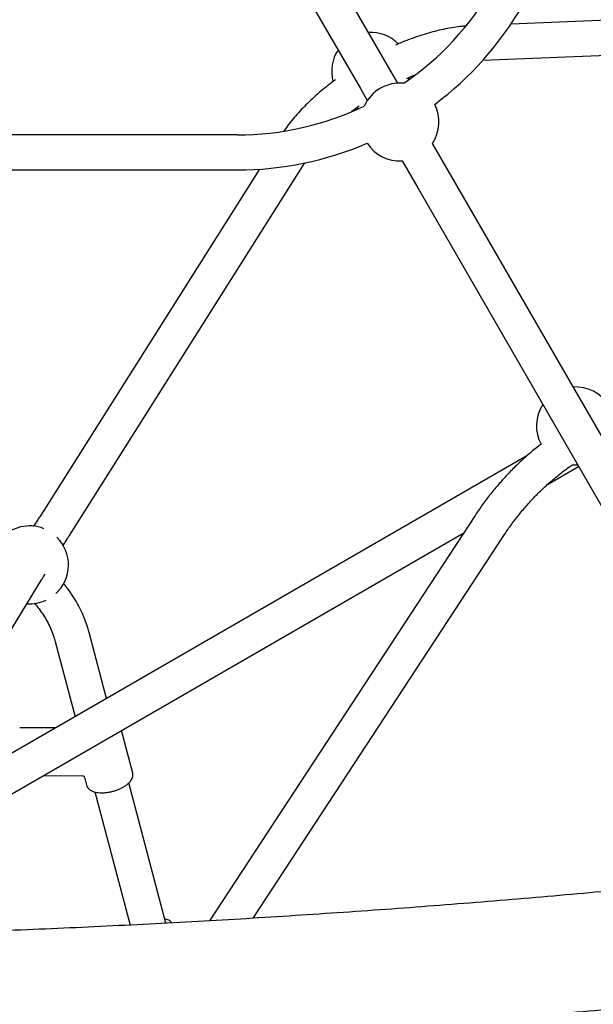
# Model space of a CAD drawing. Units: millimetres. Extents: x 0.025 to 0.427, y 0.004 to 0.287.
# Drawn here: x 0.239 to 0.245, y 0.128 to 0.138 of the extents above; entities that cross this region are included whole.
import ezdxf

# ---------------------------------------------------------------- set-up
doc = ezdxf.new("R2010")
doc.units = ezdxf.units.MM
doc.layers.add('FORMAT', color=7, linetype='Continuous')
doc.styles.add('SLDTEXTSTYLE1', font='TXT', dxfattribs={"width": 0.75})
doc.dimstyles.new('SLDDIMSTYLE0', dxfattribs={"dimtxt": 0.0035, "dimasz": 0.003302, "dimexe": 0, "dimexo": 0.0625, "dimgap": 0.000875, "dimtad": 1, "dimlfac": 50, "dimrnd": 1e-09, "dimzin": 12, "dimdsep": 46, "dimtxsty": 'SLDTEXTSTYLE1', "dimsah": 1, "dimcen": 0.09, "dimadec": 0, "dimazin": 3, "dimtfac": 1, "dimtofl": 0, "dimtmove": 0, "dimatfit": 3, "dimfxl": 0, "dimfrac": 2, "dimtolj": 1, "dimtzin": 12, "dimarcsym": 0})

# ---------------------------------------------------------------- blocks, each defined once
blk = doc.blocks.new('_D')
at = {"layer": 'FORMAT', "color": 7}
for p, q in [((0.07739615642245846, 0.1595237915028285), (0.07739615642245772, 0.2658576741282777)), ((0.3625474989707034, 0.1079179233719078), (0.3625474989707023, 0.2658576741282797)), ((0.3625474989707023, 0.2648576741282797), (0.07739615642245773, 0.2648576741282777))]:
    blk.add_line(p, q, dxfattribs=at)
for points in [[(0.07739615642245773, 0.2648576741282777), (0.08069815642245773, 0.2643496741282776), (0.08069815642245773, 0.2653656741282777)], [(0.3625474989707023, 0.2648576741282797), (0.3592454989707023, 0.2653656741282797), (0.3592454989707023, 0.2643496741282797)]]:
    blk.add_solid(points, dxfattribs=at)
at = {"layer": 'FORMAT', "color": 7, "char_height": 0.0035, "attachment_point": 1, "style": 'SLDTEXTSTYLE1'}
for s, insert in [('14,26', (0.2227380885558796, 0.2693694110428578)), ('m', (0.2343755890431475, 0.2693694110428579))]:
    blk.add_mtext(s, dxfattribs=dict(at, insert=insert))
blk = doc.blocks.new('_D_1')
at = {"layer": 'FORMAT', "color": 7}
for p, q in [((0.1170841564224585, 0.1591867915028287), (0.1170841564224585, 0.259857674128279)), ((0.3407012226818705, 0.1045979253025577), (0.3407012226818704, 0.2598576741282791)), ((0.1170841564224585, 0.258857674128279), (0.3407012226818704, 0.2588576741282791))]:
    blk.add_line(p, q, dxfattribs=at)
for points in [[(0.1170841564224585, 0.258857674128279), (0.1203861564224585, 0.258349674128279), (0.1203861564224585, 0.259365674128279)], [(0.3407012226818704, 0.2588576741282791), (0.3373992226818704, 0.2593656741282791), (0.3373992226818704, 0.2583496741282791)]]:
    blk.add_solid(points, dxfattribs=at)
at = {"layer": 'FORMAT', "color": 7, "char_height": 0.0035, "attachment_point": 1, "style": 'SLDTEXTSTYLE1'}
for s, insert in [('11,18', (0.2227380885558797, 0.2633694110428579)), ('m', (0.2343755890431477, 0.2633694110428579))]:
    blk.add_mtext(s, dxfattribs=dict(at, insert=insert))
blk = doc.blocks.new('_D_2')
at = {"layer": 'FORMAT', "color": 7}
for p, q in [((0.2648113731749905, 0.2192609750558516), (0.06394175278001499, 0.2192609750558516)), ((0.06494175278001499, 0.2192609750558516), (0.06494175278001502, 0.08457389376012789)), ((0.3282469270117918, 0.08457389376012785), (0.06394175278001502, 0.08457389376012789))]:
    blk.add_line(p, q, dxfattribs=at)
for points in [[(0.06494175278001499, 0.2192609750558516), (0.064433752780015, 0.2159589750558516), (0.06544975278001498, 0.2159589750558516)], [(0.06494175278001502, 0.08457389376012789), (0.06544975278001501, 0.08787589376012789), (0.06443375278001502, 0.08787589376012789)]]:
    blk.add_solid(points, dxfattribs=at)
at = {"layer": 'FORMAT', "color": 7, "char_height": 0.0035, "attachment_point": 1, "rotation": 90.00000000000041, "style": 'SLDTEXTSTYLE1'}
for s, insert in [('m', (0.06043001586543605, 0.1509114179941414)), ('6,73', (0.06043001586543612, 0.1418600289332269))]:
    blk.add_mtext(s, dxfattribs=dict(at, insert=insert))
blk = doc.blocks.new('_D_3')
at = {"layer": 'FORMAT', "color": 7}
for p, q in [((0.2491701085091487, 0.2514087563568184), (0.05194175278001481, 0.2514087563568183)), ((0.05294175278001484, 0.05935455517303235), (0.05294175278001481, 0.2514087563568183)), ((0.3179209944442085, 0.05935455517303241), (0.05194175278001484, 0.05935455517303235))]:
    blk.add_line(p, q, dxfattribs=at)
for points in [[(0.05294175278001481, 0.2514087563568183), (0.05243375278001481, 0.2481067563568183), (0.05344975278001481, 0.2481067563568183)], [(0.05294175278001484, 0.05935455517303235), (0.05344975278001484, 0.06265655517303235), (0.05243375278001484, 0.06265655517303235)]]:
    blk.add_solid(points, dxfattribs=at)
at = {"layer": 'FORMAT', "color": 7, "char_height": 0.0035, "attachment_point": 1, "rotation": 90, "style": 'SLDTEXTSTYLE1'}
for s, insert in [('m', (0.04843001586543589, 0.1509114179941414)), ('9,60', (0.04843001586543589, 0.1418600289332269))]:
    blk.add_mtext(s, dxfattribs=dict(at, insert=insert))

msp = doc.modelspace()

# ---------------------------------------------------------------- linework, layer by layer
at = {"color": 7, "linetype": 'Continuous', "lineweight": 25}
for p, q in [((0.2428382552071413, 0.1376947685684909), (0.2401460063702818, 0.1423578803405492)), ((0.2398342372249194, 0.1421778803405492), (0.2425264860617789, 0.1375147685684908)), ((0.2482864103568385, 0.1383472409831011), (0.2440721387882718, 0.1381773117371821)), ((0.2437832000855199, 0.1378053685142827), (0.2483009146090119, 0.137987533286952)), ((0.2429097266803033, 0.1375709763456824), (0.2428382552071412, 0.1376947685684909)), ((0.2425264860617788, 0.1375147685684909), (0.242597957534942, 0.1373909763456805)), ((0.2424900499074797, 0.1373174422442468), (0.2425125755548032, 0.1373096215937431)), ((0.2412649269572126, 0.137039853034355), (0.2267999686800262, 0.137039853034355)), ((0.2434267258746019, 0.1366755074736851), (0.2432669381022942, 0.1369522680137502)), ((0.2267999686800262, 0.136679853034355), (0.2412649269572126, 0.136679853034355)), ((0.2414916496287085, 0.1366874656262671), (0.2392373508006136, 0.1331227640124016)), ((0.2395416146773287, 0.1329303491134819), (0.2419582312598808, 0.1367517222715371)), ((0.2429551689569307, 0.1367722680137521), (0.2431149567292396, 0.1364955074736851)), ((0.2460274247789778, 0.132170964836116), (0.2434267258746019, 0.1366755074736847)), ((0.2431149567292395, 0.1364955074736847), (0.245715655633616, 0.1319909648361149)), ((0.2442335198900208, 0.133745391380905), (0.2374961966719529, 0.1298555960073361)), ((0.2444470762144444, 0.1334529959884816), (0.2447654327192882, 0.1336367992022514)), ((0.2437045317249394, 0.13313636519509), (0.2409808022381931, 0.1289764255459091)), ((0.2376761966719529, 0.1295438268619737), (0.2435865486350712, 0.1329561701588854)), ((0.2414282977527376, 0.1290026855481245), (0.2440057157397687, 0.1329391643096664)), ((0.2377397050021752, 0.1299961856073398), (0.2392550885215305, 0.1324735285070585)), ((0.2399226404275185, 0.1312565039627853), (0.2397436574386524, 0.1319338248598578)), ((0.2393956044568176, 0.1318418513754403), (0.2395995723962621, 0.1310699805479729)), ((0.2390355207573115, 0.1309579322328765), (0.2390326471967412, 0.130957851216922)), ((0.2394027199510967, 0.130956327735766), (0.2390355207573115, 0.1309579322328766)), ((0.2401916910494956, 0.130492763503363), (0.2400762788686383, 0.1309295149643072)), ((0.2392749737735626, 0.1304668812519622), (0.2396773273085872, 0.1304651231460205)), ((0.2396959907339395, 0.1304506858643702), (0.2397179522686649, 0.1303675773717948)), ((0.2401925591081407, 0.1304889620031634), (0.2401916910494956, 0.1304927635033631)), ((0.2405316755385624, 0.1289517474584131), (0.2401514430616317, 0.1303906518146455)), ((0.2398033964212349, 0.1302986543324808), (0.240164312425121, 0.1289328488273393)), ((0.2405291319437665, 0.1289613731212756), (0.2405388513521203, 0.1289524135953766))]:
    msp.add_line(p, q, dxfattribs=at)
at = {"color": 7, "linetype": 'Continuous', "lineweight": 25, "flags": 128}
for points in [[(0.2430228729522743, 0.1376042419335398), (0.2430235205903516, 0.1376072011964098), (0.2430274269395075, 0.1376280591499136)], [(0.2446997007245001, 0.133655273444928), (0.2447413594008258, 0.1336540300087872), (0.2447551689569322, 0.1336545765601289)]]:
    msp.add_lwpolyline(points, dxfattribs=at)
at = {"color": 7, "linetype": 'Continuous', "lineweight": 25}
for centre, radius, start, end in [((0.2412649269572126, 0.140059853034355), 0.003020000000000017, 304.4508839459929, 330.0000000000011), ((0.2412649269572126, 0.140059853034355), 0.003380000000000012, 306.7868291535298, 330.000000000001), ((0.2426324478186193, 0.1376912374219887), 0.0004000000000000137, 44.97936516297104, 93.25631604994025), ((0.2426324478186193, 0.1376912374219887), 0.0003999999999999934, 146.743683950749, 194.9042686474299), ((0.2429324478186194, 0.1371716221797174), 0.000400000000000013, 84.13243013379147, 155.8675698662099), ((0.2412649269572126, 0.140059853034355), 0.003019999999999995, 270.0000000000008, 295.5491160540091), ((0.2429324478186194, 0.1371716221797174), 0.0004000000000000005, 326.7436839502987, 26.95134247385759), ((0.2412649269572126, 0.140059853034355), 0.003380000000000007, 270.0000000000008, 293.2131708464722), ((0.2429324478186194, 0.1371716221797174), 0.0004000000000000018, 213.0486575261429, 273.2563160494912), ((0.2447324478186193, 0.1340539307260941), 0.0004000000000000085, 31.85200175366945, 93.25631604971731), ((0.2447324478186193, 0.1340539307260941), 0.0004000000000000045, 146.7436839505218, 208.1417192699549), ((0.2391324478186193, 0.1326281669941072), 0.0004000000000000122, 68.22273669538905, 138.0840855029871), ((0.2391324478186193, 0.1326281669941072), 0.0004000000000000162, 312.510718258414, 45.226370275722), ((0.2391324478186193, 0.1326281669941072), 0.0004000000000000056, 266.1450083768687, 295.3507299256699)]:
    msp.add_arc(centre, radius, start, end, dxfattribs=at)
for points, knots in [([(0.2436050858889838, 0.1381564362524166), (0.2435863193295634, 0.1381548171275198), (0.2435402608212923, 0.1381508433315896), (0.2434644567667774, 0.1381394379156949), (0.2433784684693656, 0.1381230911586729), (0.2432911098997054, 0.1381025019406875), (0.2432027889974117, 0.1380780123119083), (0.2431137680452605, 0.1380497672520564), (0.2430243685788777, 0.1380177180953933), (0.2429487299034768, 0.137988211469922), (0.242903084623579, 0.1379681378548349), (0.2428872237630645, 0.1379611626580647)], [0, 0, 0, 0, 0.08453932723908673, 0.2074837062914733, 0.3299419804604539, 0.4519146578970792, 0.5734364790219499, 0.6945585269387419, 0.8153381233566233, 0.9358335347194668, 1, 1, 1, 1]), ([(0.2422711876807248, 0.137605627810704), (0.2422653806829734, 0.1376014371087022), (0.2422331841276892, 0.1375782020095236), (0.2421772567890989, 0.1375340578241476), (0.2421038785045319, 0.1374733460532873), (0.2420340072946662, 0.1374109647968336), (0.2419676103173839, 0.1373473029795283), (0.2419050693569743, 0.1372824805204151), (0.2418464538802187, 0.1372166843419881), (0.2417926350109289, 0.1371500459767704), (0.2417576864599624, 0.1371040275756774), (0.2417418893458549, 0.1370802387414063), (0.2417410298717821, 0.1370789444615689)], [0, 0, 0, 0, 0.02633084399776734, 0.1459898058793742, 0.2658609484934737, 0.3860016396196365, 0.5064729790043758, 0.6273394701014435, 0.7486674511189144, 0.8705212655810503, 0.9929554465168391, 1, 1, 1, 1]), ([(0.2429994991597799, 0.1376172337406516), (0.2430161421604646, 0.1376248167350265), (0.2430482606580218, 0.1376394507779447), (0.2430802881810887, 0.1376521847714942), (0.2430957198441724, 0.1376583203286447)], [0, 0, 0, 0, 0.5181749443620696, 0.9999999999999999, 0.9999999999999999, 0.9999999999999999, 0.9999999999999999]), ([(0.2424380335358803, 0.1372806515205203), (0.242439930971599, 0.1372821679525286), (0.2424638164204417, 0.1373012572206398), (0.2424892719774921, 0.1373196277116062), (0.2425127053710276, 0.1373365388694883)], [0, 0, 0, 0, 0.07943898108155374, 1, 1, 1, 1]), ([(0.2443806751194846, 0.1338657215604268), (0.2443650945694049, 0.1338539313431971), (0.2443130366659277, 0.1338145377410858), (0.2442286172212748, 0.1337423302467028), (0.2441275853705144, 0.1336494797130122), (0.2440311708440783, 0.1335518180423413), (0.2439392563345627, 0.1334499489328299), (0.2438522342826794, 0.1333439106699604), (0.2437737181852268, 0.133239428782914), (0.2437263893226262, 0.133168925358299), (0.2437045317249394, 0.13313636519509)], [0, 0, 0, 0, 0.05863061203410709, 0.1958972389587879, 0.333163089054138, 0.4704278864409966, 0.6076913629712459, 0.7449532603078862, 0.8822133319672004, 1, 1, 1, 1]), ([(0.2440057157397687, 0.1329391643096664), (0.2440177968873727, 0.1329573159755401), (0.2440536038992488, 0.1330111152450152), (0.2441170365067656, 0.1330979397880666), (0.2441976210575984, 0.1331981152029273), (0.2442830848468662, 0.1332942169471259), (0.244373153564497, 0.1333860321336677), (0.2444675449852269, 0.1334734535480291), (0.2445663577951862, 0.1335557935930213), (0.2446444671022375, 0.1336163233963227), (0.2446907315831592, 0.1336476331502296), (0.2447014852330112, 0.1336549107446986)], [0, 0, 0, 0, 0.06518098151778962, 0.1931882844093735, 0.3212028777598769, 0.4492144946293959, 0.5772234203577367, 0.7052299656700913, 0.8332344615844559, 0.9612372564919203, 1, 1, 1, 1]), ([(0.2392373508006136, 0.1331227640124016), (0.2392299874997095, 0.1331111176559557), (0.2392086197618364, 0.1330773208174243), (0.2391873604308755, 0.1330436748301755), (0.2391744467484247, 0.1330231993811417), (0.2391740437768611, 0.1330225604445917)], [0, 0, 0, 0, 0.3374747143364641, 0.9793258931898378, 1, 1, 1, 1]), ([(0.2394770651746826, 0.132828173812102), (0.2394783950123382, 0.1328302823273001), (0.2394921820805862, 0.1328521423211245), (0.2395139017271052, 0.1328865171085436), (0.2395347391308943, 0.1329194744508121), (0.2395416146773288, 0.132930349113482)], [0, 0, 0, 0, 0.06675336229275412, 0.692064296622667, 1, 1, 1, 1]), ([(0.2392550885215304, 0.1324735285070583), (0.2392575322566219, 0.1324775163372812), (0.2392645008105471, 0.1324888880322124), (0.239276367635636, 0.1325081295330633), (0.2392874850499064, 0.1325260258307784), (0.2392919317824533, 0.1325331839745323)], [0, 0, 0, 0, 0.2447446345215999, 0.6979136934889785, 1, 1, 1, 1]), ([(0.2397436574386524, 0.1319338248598578), (0.2397391613856015, 0.131950046595868), (0.239726741502475, 0.1319948574695554), (0.2397014961782631, 0.1320670832112657), (0.2396663409227408, 0.1321497009017465), (0.2396252993710127, 0.1322302013667657), (0.2395784142215542, 0.1323081532066541), (0.2395312467661836, 0.1323770750235839), (0.2394974687820491, 0.1324184357264663), (0.2394831538761917, 0.1324359641427744)], [0, 0, 0, 0, 0.08980848238410286, 0.2480866756584947, 0.4064843701160102, 0.5650877294202379, 0.723921070432135, 0.882999415529228, 1, 1, 1, 1]), ([(0.2391816404411229, 0.1322346513092839), (0.2391900711959791, 0.1322253060875319), (0.2392161324920415, 0.1321964179754939), (0.2392543493057891, 0.1321448073942451), (0.2392963004526286, 0.1320803154412815), (0.2393324929451512, 0.1320132792887933), (0.2393629970813216, 0.1319442063467456), (0.2393832098253732, 0.1318867405431566), (0.2393927084349276, 0.1318523397883403), (0.2393956044568176, 0.1318418513754404)], [0, 0, 0, 0, 0.08032132184504794, 0.2482906672584627, 0.4167323819739752, 0.5857031246638161, 0.7552449243478393, 0.9253768614525075, 1, 1, 1, 1]), ([(0.2396787263165564, 0.1304647737124302), (0.239679838376711, 0.1304647484784072), (0.2396832962912937, 0.1304646700140403), (0.2396897128226083, 0.1304612759259325), (0.2396943326602487, 0.1304558516607107), (0.2396952317612773, 0.1304525315481758), (0.2396954999252033, 0.1304515412985999)], [0, 0, 0, 0, 0.1611538914641356, 0.5011027407386649, 0.8511999836593851, 1, 1, 1, 1]), ([(0.2397177377749832, 0.1303694098410881), (0.239719697376338, 0.1303630423893886), (0.2397237611606153, 0.1303498376883205), (0.239737141591031, 0.1303326462987078), (0.239755352868248, 0.130317726533489), (0.2397786909457544, 0.13030570267842), (0.2398068015931342, 0.13029678772526), (0.2398390034828194, 0.1302913326764039), (0.2398742200343793, 0.1302894837639185), (0.2399114084989035, 0.1302912130358649), (0.2399496290965092, 0.1302964046678987), (0.2399879497101012, 0.1303048883736924), (0.2400254347849528, 0.1303164392693653), (0.2400611635582058, 0.1303307797421374), (0.2400942601160514, 0.1303475912897615), (0.2401239138252696, 0.1303665362040953), (0.2401493991238898, 0.1303872898577621), (0.2401699906968049, 0.1304095493963246), (0.2401845516445148, 0.13043221375491), (0.2401925434592044, 0.1304545159613488), (0.240195305832351, 0.1304732043255878), (0.2401928626136266, 0.1304838886934009), (0.2401919707865441, 0.1304877887161372)], [0, 0, 0, 0, 0.04400341355204981, 0.09125344790176423, 0.1396583484963339, 0.1904079101416986, 0.2430325873045848, 0.296331080268998, 0.349455759088531, 0.4023117774289502, 0.4549590393175749, 0.5074886862068324, 0.5599921230768707, 0.6125450840664743, 0.6652281234801212, 0.7181478722097601, 0.7714235180634978, 0.8251583494310357, 0.8793054787700991, 0.9275037660677639, 0.9735373242878648, 1, 1, 1, 1]), ([(0.2456184506495556, 0.1293337116894632), (0.2455332559247184, 0.1293254494855604), (0.2452861904078781, 0.1293014890152215), (0.2448758934099687, 0.1292633487437931), (0.2443870599371938, 0.1292199519392575), (0.2438965726277205, 0.1291785836818843), (0.2434045394161942, 0.12913921665456), (0.2429110294085774, 0.1291018665283578), (0.2424161226122736, 0.1290665370446144), (0.2419198963717604, 0.1290332347109538), (0.2414224289891342, 0.1290019648631632), (0.2409237987396838, 0.1289727327203326), (0.2404240841213829, 0.1289455431019819), (0.2399233637737028, 0.1289204005037233), (0.2394217164849966, 0.1288973090768507), (0.2389192211761174, 0.1288762726336763), (0.2384159568903727, 0.1288572946459729), (0.2379120027817521, 0.1288403782452704), (0.2374074381035907, 0.1288255262226647), (0.236902342197092, 0.1288127410287668), (0.236396794479868, 0.1288020247736258), (0.2358908744344545, 0.1287933792266717), (0.235384661596818, 0.1287868058166663), (0.2348782355448504, 0.1287823056316663), (0.2343716758868581, 0.1287798794189985), (0.2338650622500432, 0.1287795275852471), (0.2333584743474809, 0.128781250195987), (0.2328519919041508, 0.1287850469744964), (0.232345694629295, 0.1287909173016061), (0.2318396621264985, 0.1287988602174468), (0.2313339739446795, 0.1288088744216449), (0.2308287095826112, 0.1288209582732608), (0.2303239484774263, 0.1288351097908607), (0.2298197699931297, 0.1288513266525959), (0.2293162534091363, 0.1288696061963061), (0.2288134779087825, 0.1288899454195851), (0.2283115225680162, 0.1289123409800312), (0.2278104663435099, 0.1289367891948502), (0.2273103880630244, 0.1289632860429115), (0.2268113664074811, 0.1289918271576806), (0.2263134799240964, 0.1290224078542235), (0.2258168069237219, 0.1290550230290752), (0.2253214258104562, 0.1290896675345795), (0.224827413798206, 0.1291263347825495), (0.224334851647121, 0.12916502195589), (0.2238438059347954, 0.1292057105601384), (0.2233543951647483, 0.1292484390029494), (0.222888504437482, 0.1292910243271903), (0.2225865061119038, 0.1293201867213788), (0.2224464449876871, 0.1293337116894629)], [0, 0, 0, 0, 0.01134166255234599, 0.03289092987481369, 0.05444098456481149, 0.07599188997267887, 0.09754359979371785, 0.1190960687122374, 0.1406492523423099, 0.1622031071708036, 0.1837575905020478, 0.2053126604038531, 0.2268682756549074, 0.2484243956934644, 0.2699809805670701, 0.2915379908836015, 0.3130953877631006, 0.3346531327905959, 0.35621118796991, 0.3777695156780461, 0.3993280786202308, 0.4208868397857479, 0.4424457624042025, 0.4640048099020471, 0.4855639458598646, 0.5071231339694354, 0.5286823379915477, 0.5502415116911618, 0.571800616781312, 0.593359616949737, 0.6149184757697059, 0.6364771566573568, 0.6580356228286086, 0.6795938372560583, 0.701151762625174, 0.7227093612899947, 0.7442665952283969, 0.7658234259965072, 0.7873798146824346, 0.8089357218591867, 0.8304911075366268, 0.8520459311124032, 0.8736001513218662, 0.8951537261867804, 0.9167066129626908, 0.9382587680851087, 0.9598101471141522, 0.9813607046776784, 1, 1, 1, 1]), ([(0.2405915497434096, 0.1289550052301264), (0.2405905052735442, 0.1289566782362911), (0.2405855807852, 0.1289645661607119), (0.2405715163577896, 0.1289759576840096), (0.2405493165920716, 0.1289885008399768), (0.240531411358292, 0.1289958060791682), (0.2405202355380359, 0.1289979697397811), (0.2405194194876393, 0.1289981277287305)], [0, 0, 0, 0, 0.07709623581936854, 0.363494943460138, 0.6632399883000896, 0.9754100249638232, 1, 1, 1, 1]), ([(0.222329192383834, 0.1281334251291408), (0.2224153147144172, 0.1281250729660487), (0.222665072736975, 0.1281008513765509), (0.2230798037478293, 0.1280622989941352), (0.2235738682248946, 0.1280184378975981), (0.2240695359844335, 0.1279766327648354), (0.2245666999879559, 0.1279368551170427), (0.225065293702499, 0.1278991198781353), (0.2255652397695774, 0.1278634299522138), (0.2260664634453167, 0.1278297911001849), (0.2265688890151417, 0.12779820795174), (0.2270724407702209, 0.1277686850719708), (0.2275770427616848, 0.1277412266737923), (0.2280826188823504, 0.1277158366933315), (0.2285890928607223, 0.1276925187681864), (0.229096388278522, 0.1276712762418331), (0.2296044285819349, 0.1276521121611462), (0.2301131370945613, 0.1276350292758827), (0.2306224370299292, 0.1276200300377564), (0.2311322515041396, 0.1276071165997386), (0.2316425035484918, 0.1275962908154111), (0.2321531161221254, 0.1275875542384187), (0.2326640121246697, 0.1275809081220079), (0.2331751144088988, 0.1275763534186533), (0.2336863457933925, 0.1275738907797714), (0.2341976290752003, 0.1275735205555218), (0.234708886964637, 0.1275752427944324), (0.2352200421590598, 0.1275790572420758), (0.2357310173723553, 0.127584963340945), (0.2362417354253783, 0.1275929602322923), (0.2367521191974416, 0.1276030467565291), (0.2372620916222387, 0.1276152214534164), (0.2377715757004951, 0.1276294825624686), (0.2382804945126146, 0.1276458280234417), (0.2387887712313065, 0.127664255476923), (0.2392963291342449, 0.1276847622649615), (0.2398030916165556, 0.127707345431968), (0.240308982203888, 0.1277320017250367), (0.240813924563246, 0.1277587275968559), (0.2413178425221074, 0.1277875191993929), (0.2418206600565314, 0.1278183724124542), (0.2423223013949278, 0.1278512827425327), (0.2428226906900571, 0.1278862457062255), (0.2433217533023816, 0.1279232554055981), (0.2438194110694057, 0.1279623098520665), (0.2443156000205378, 0.1280033911037721), (0.2448102043198423, 0.1280465394054412), (0.2452836925566521, 0.1280897853834231), (0.2455915405784815, 0.1281195068247271), (0.2457357032534087, 0.1281334251291412)], [0, 0, 0, 0, 0.01134436848617313, 0.03289909853908187, 0.05445311352415709, 0.0760062995274708, 0.09755870227105223, 0.1191103665010065, 0.1406613360433905, 0.1622116538617649, 0.1837613621127723, 0.2053105022006063, 0.2268591148297702, 0.24840724005679, 0.2699549173405739, 0.2915021855917106, 0.3130490832207261, 0.3345956481853933, 0.3561419180372333, 0.3776879299671678, 0.3992337208505512, 0.4207793272915875, 0.4423247856672096, 0.4638701321705831, 0.485415402854211, 0.5069606336726965, 0.528505860525507, 0.5500511094544039, 0.5715964142482037, 0.5931418108700566, 0.6146873353840075, 0.636233023997771, 0.6577789131058002, 0.6793250393328107, 0.7008714395775918, 0.7224181510574043, 0.743965211353042, 0.7655126584543648, 0.787060530806857, 0.8086088673588595, 0.8301577076097513, 0.851707091659242, 0.8732570602577854, 0.894807654857918, 0.9163589176673693, 0.9379108917032383, 0.9594636208475529, 0.9810171499048279, 1, 1, 1, 1])]:
    msp.add_open_spline(points, degree=3, knots=knots, dxfattribs=at)

# ---------------------------------------------------------------- dimensions: what is measured, and where the dimension line sits
at = {"layer": 'FORMAT', "color": 7}
for base, p1, p2, angle, picture, middle in [((0.07739615642245773, 0.2648576741282777), (0.3625474989707034, 0.1069179233719078), (0.07739615642245848, 0.1585237915028285), 4.126949645844288e-13, '_D', (0.2307443390416575, 0.2648576741282788)), ((0.3407012226818704, 0.258857674128279), (0.1170841564224585, 0.1581867915028287), (0.3407012226818705, 0.1035979253025577), 2.844643957338966e-14, '_D_1', (0.2307443390416576, 0.258857674128279)), ((0.05294175278001484, 0.2514087563568183), (0.3189209944442085, 0.05935455517303241), (0.2501701085091487, 0.2514087563568184), 90.0000000000002, '_D_3', (0.05294175278001487, 0.148573223705828)), ((0.06494175278001502, 0.08457389376012789), (0.2658113731749905, 0.2192609750558516), (0.3292469270117918, 0.08457389376012785), 90.0000000000002, '_D_2', (0.06494175278001499, 0.148573223705828))]:
    dim = msp.add_linear_dim(base=base, p1=p1, p2=p2, angle=angle, text='<>m', dimstyle='SLDDIMSTYLE0', dxfattribs=at)
    dim.commit()
    dim.dimension.update_dxf_attribs({"geometry": picture, "text_midpoint": middle, "dimtype": 160})

doc.saveas('drawing.dxf')
